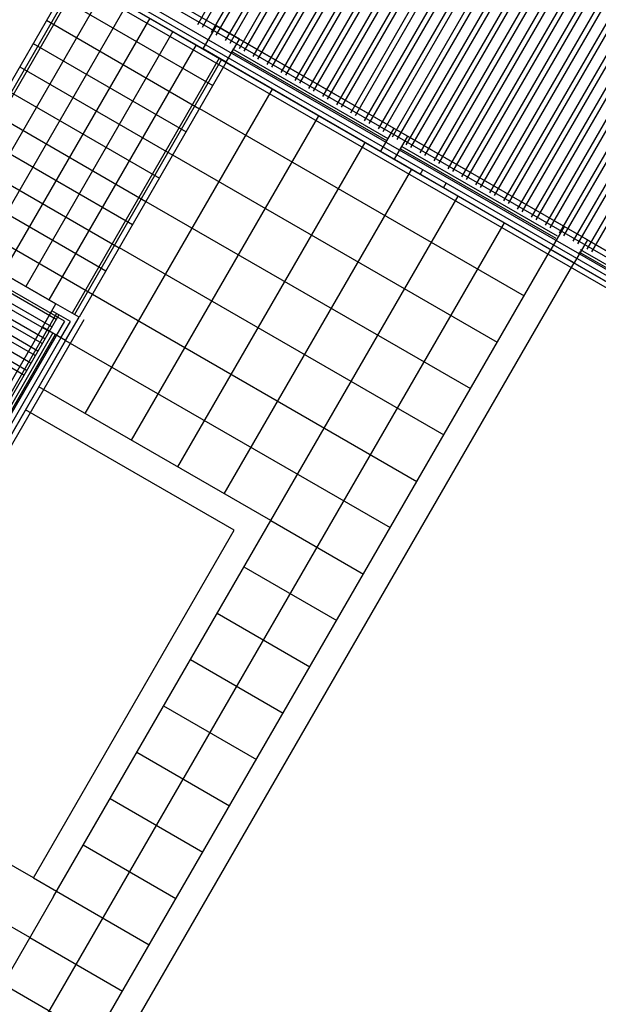
# Model space of a CAD drawing. Units: inches. Extents: x 0 to 16.6, y 0 to 23.1.
# Drawn here: x 4.5 to 4.6, y 0.2 to 0.3 of the extents above; entities that cross this region are included whole.
import ezdxf

# ---------------------------------------------------------------- set-up
doc = ezdxf.new("R2010")
doc.units = ezdxf.units.IN
doc.header["$MEASUREMENT"] = 0
doc.layers.add('MARGEN', color=6, linetype='Continuous', lineweight=25)

msp = doc.modelspace()

# ---------------------------------------------------------------- linework, layer by layer
at = {"layer": 'MARGEN', "color": 8}
for p, q in [((4.50114, 0.34925, 2445.94251), (4.54404, 0.42355, 2445.94249)), ((4.50185, 0.34884, 2445.94251), (4.54475, 0.42314, 2445.94249)), ((4.50326, 0.34802, 2445.94251), (4.54616, 0.42233, 2445.94249)), ((4.50397, 0.34762, 2445.94251), (4.54687, 0.42192, 2445.94249)), ((4.50538, 0.3468, 2445.94251), (4.54828, 0.4211, 2445.94249)), ((4.50609, 0.34639, 2445.94251), (4.54899, 0.42069, 2445.94249)), ((4.50751, 0.34557, 2445.94251), (4.55041, 0.41988, 2445.94249)), ((4.50822, 0.34516, 2445.94251), (4.55111, 0.41947, 2445.94249)), ((4.50963, 0.34435, 2445.94251), (4.55253, 0.41865, 2445.94249)), ((4.51034, 0.34394, 2445.94251), (4.55324, 0.41824, 2445.94249)), ((4.51175, 0.34312, 2445.94251), (4.55465, 0.41742, 2445.94249)), ((4.51246, 0.34271, 2445.94251), (4.55536, 0.41702, 2445.94249)), ((4.51388, 0.3419, 2445.94251), (4.55678, 0.4162, 2445.94249)), ((4.51458, 0.34149, 2445.94251), (4.55748, 0.41579, 2445.94249)), ((4.516, 0.34067, 2445.94251), (4.5589, 0.41497, 2445.94249)), ((4.51671, 0.34026, 2445.94251), (4.55961, 0.41456, 2445.94249)), ((4.51812, 0.33945, 2445.94251), (4.56102, 0.41375, 2445.94249)), ((4.51883, 0.33904, 2445.94251), (4.56173, 0.41334, 2445.94249)), ((4.52025, 0.33822, 2445.94251), (4.56314, 0.41252, 2445.94249)), ((4.52095, 0.33781, 2445.94251), (4.56385, 0.41211, 2445.94249)), ((4.52237, 0.33699, 2445.94251), (4.56527, 0.4113, 2445.94249)), ((4.52308, 0.33659, 2445.94251), (4.56597, 0.41089, 2445.94249)), ((4.52449, 0.33577, 2445.94251), (4.56739, 0.41007, 2445.94249)), ((4.5252, 0.33536, 2445.94251), (4.5681, 0.40966, 2445.94249)), ((4.52661, 0.33454, 2445.94251), (4.56951, 0.40885, 2445.94249)), ((4.52732, 0.33413, 2445.94251), (4.57022, 0.40844, 2445.94249)), ((4.52874, 0.33332, 2445.94251), (4.57164, 0.40762, 2445.94249)), ((4.52944, 0.33291, 2445.94251), (4.57234, 0.40721, 2445.94249)), ((4.53086, 0.33209, 2445.94251), (4.57376, 0.40639, 2445.94249)), ((4.53157, 0.33168, 2445.94251), (4.57447, 0.40599, 2445.94249)), ((4.53298, 0.33087, 2445.94251), (4.57588, 0.40517, 2445.94249)), ((4.53369, 0.33046, 2445.94251), (4.57659, 0.40476, 2445.94249)), ((4.53511, 0.32964, 2445.94251), (4.578, 0.40394, 2445.94249)), ((4.53581, 0.32923, 2445.94251), (4.57871, 0.40353, 2445.94249)), ((4.71587, 0.22575, 2453.1271), (4.41052, 0.40204, 2452.98044)), ((4.71628, 0.22645, 2453.1271), (4.41112, 0.40264, 2452.98053)), ((4.53723, 0.32841, 2445.94251), (4.58013, 0.40272, 2445.94249)), ((4.53794, 0.32801, 2445.94251), (4.58084, 0.40231, 2445.94249)), ((4.53935, 0.32719, 2445.94251), (4.58225, 0.40149, 2445.94249)), ((4.69727, 0.2346, 2453.11856), (4.40932, 0.40084, 2452.98026)), ((4.54006, 0.32678, 2445.94251), (4.58296, 0.40108, 2445.94249)), ((4.54147, 0.32596, 2445.94251), (4.58437, 0.40027, 2445.94249)), ((4.54218, 0.32555, 2445.94251), (4.58508, 0.39986, 2445.94249)), ((4.5436, 0.32474, 2445.94251), (4.5865, 0.39904, 2445.94249)), ((4.54431, 0.32433, 2445.94251), (4.5872, 0.39863, 2445.94249)), ((4.54572, 0.32351, 2445.94251), (4.58862, 0.39781, 2445.94249)), ((4.54643, 0.3231, 2445.94251), (4.58933, 0.39741, 2445.94249)), ((4.54784, 0.32229, 2445.94251), (4.59074, 0.39659, 2445.94249)), ((4.54855, 0.32188, 2445.94251), (4.59145, 0.39618, 2445.94249)), ((4.54997, 0.32106, 2445.94251), (4.59287, 0.39536, 2445.94249)), ((4.55067, 0.32065, 2445.94251), (4.59357, 0.39495, 2445.94249)), ((4.55209, 0.31983, 2445.94251), (4.59499, 0.39414, 2445.94249)), ((4.5528, 0.31943, 2445.94251), (4.5957, 0.39373, 2445.94249)), ((4.55421, 0.31861, 2445.94251), (4.59711, 0.39291, 2445.94249)), ((4.55492, 0.3182, 2445.94251), (4.59782, 0.3925, 2445.94249)), ((4.55634, 0.31738, 2445.94251), (4.59923, 0.39169, 2445.94249)), ((4.55704, 0.31697, 2445.94251), (4.59994, 0.39128, 2445.94249)), ((4.55846, 0.31616, 2445.94251), (4.60136, 0.39046, 2445.94249)), ((4.55917, 0.31575, 2445.94251), (4.60206, 0.39005, 2445.94249)), ((4.56058, 0.31493, 2445.94251), (4.60348, 0.38923, 2445.94249)), ((4.56129, 0.31452, 2445.94251), (4.60419, 0.38883, 2445.94249)), ((4.48215, 0.35695, 2431.13292), (4.45968, 0.31803, 2431.18444)), ((4.48286, 0.35654, 2431.13292), (4.46039, 0.31762, 2431.18444)), ((4.48321, 0.35634, 2431.13292), (4.46074, 0.31742, 2431.18444)), ((4.48321, 0.35633, 2431.1323), (4.46074, 0.31741, 2431.18382)), ((4.53511, 0.32633, 2453.04107), (4.48557, 0.35493, 2453.01728)), ((4.48569, 0.3549, 2431.13292), (4.50196, 0.3455, 2431.13168)), ((4.53552, 0.32704, 2453.04107), (4.48598, 0.35564, 2453.01728)), ((4.48675, 0.35429, 2431.1323), (4.46428, 0.31537, 2431.18382)), ((4.48012, 0.35341, 2431.18444), (4.50347, 0.33992, 2431.1832)), ((4.49029, 0.35225, 2431.1323), (4.46781, 0.31332, 2431.18382)), ((4.71808, 0.21976, 2453.12914), (4.48694, 0.3532, 2453.01813)), ((4.49382, 0.3502, 2431.1323), (4.47135, 0.31128, 2431.18382)), ((4.47807, 0.34987, 2431.18444), (4.50142, 0.33638, 2431.1832)), ((4.47949, 0.30658, 2424.11542), (4.40873, 0.34744, 2424.08804)), ((4.49736, 0.34816, 2431.1323), (4.47489, 0.30924, 2431.18382)), ((4.47887, 0.30306, 3019.95272), (4.40457, 0.34596, 3019.94166)), ((4.47952, 0.30419, 3019.95256), (4.40522, 0.34709, 3019.9415)), ((4.4808, 0.30394, 2424.11624), (4.40579, 0.34725, 2424.08722)), ((4.47603, 0.34633, 2431.18444), (4.49938, 0.33284, 2431.1832)), ((4.5009, 0.34612, 2431.1323), (4.47843, 0.3072, 2431.18382)), ((4.47846, 0.30235, 3019.95272), (4.40416, 0.34525, 3019.94166)), ((4.50624, 0.34517, 2431.15102), (4.52996, 0.3315, 2431.15276)), ((4.50645, 0.34552, 2431.15102), (4.53016, 0.33185, 2431.15276)), ((4.4774, 0.30051, 3019.95288), (4.4031, 0.34341, 3019.94182)), ((4.47781, 0.30122, 3019.95288), (4.40351, 0.34412, 3019.94182)), ((4.47399, 0.34279, 2431.18444), (4.49733, 0.3293, 2431.1832)), ((4.50444, 0.34407, 2431.13168), (4.48197, 0.30515, 2431.1832)), ((4.50444, 0.34407, 2431.1323), (4.48197, 0.30515, 2431.18382)), ((4.50479, 0.34387, 2431.13168), (4.48232, 0.30495, 2431.1832)), ((4.5055, 0.34346, 2431.13168), (4.48303, 0.30454, 2431.1832)), ((4.47634, 0.29867, 3019.95304), (4.40204, 0.34157, 3019.94198)), ((4.47675, 0.29938, 3019.95304), (4.40244, 0.34228, 3019.94198)), ((4.47569, 0.29754, 3019.95319), (4.40138, 0.34044, 3019.94213)), ((4.47462, 0.2957, 3019.95335), (4.40032, 0.3386, 3019.94229)), ((4.47503, 0.29641, 3019.95335), (4.40073, 0.33931, 3019.94229)), ((4.47194, 0.33925, 2431.18444), (4.49529, 0.32577, 2431.1832)), ((4.48397, 0.28984, 2381.52059), (4.51257, 0.33938, 2438.21289)), ((4.4699, 0.33572, 2431.18444), (4.49325, 0.32223, 2431.1832)), ((4.49105, 0.28576, 2381.52059), (4.51965, 0.33529, 2438.21289)), ((4.50141, 0.33639, 2477.80677), (4.55095, 0.30779, 2445.28273)), ((4.53107, 0.33342, 2431.16488), (4.53319, 0.33219, 2431.16636)), ((4.46785, 0.33218, 2431.18444), (4.4912, 0.31869, 2431.1832)), ((4.49813, 0.28167, 2381.52059), (4.52672, 0.33121, 2438.21289)), ((4.53115, 0.32865, 2438.21035), (4.53319, 0.33219, 2438.21035)), ((4.49732, 0.32931, 2477.80677), (4.54686, 0.30071, 2445.28273)), ((4.52902, 0.32988, 2431.16488), (4.53115, 0.32865, 2438.21035)), ((4.53208, 0.33027, 2431.15291), (4.5558, 0.3166, 2431.15465)), ((4.53229, 0.33063, 2431.15291), (4.556, 0.31696, 2431.15465)), ((4.46581, 0.32864, 2431.18444), (4.48916, 0.31515, 2431.1832)), ((4.5052, 0.27759, 2381.52059), (4.5338, 0.32712, 2438.21289)), ((4.46377, 0.3251, 2431.18444), (4.48712, 0.31162, 2431.1832)), ((4.58904, 0.29614, 2453.06677), (4.53905, 0.325, 2453.04277)), ((4.58818, 0.29569, 2453.06656), (4.53865, 0.32429, 2453.04277)), ((4.49324, 0.32223, 2477.80677), (4.54277, 0.29364, 2445.28273)), ((4.51228, 0.2735, 2381.52059), (4.54088, 0.32304, 2438.21289)), ((4.46172, 0.32157, 2431.18444), (4.48507, 0.30808, 2431.1832)), ((4.46756, 0.1797, 2438.21201), (4.54795, 0.31895, 2438.21289)), ((4.46322, 0.31598, 2431.18444), (4.47949, 0.30658, 2431.1832)), ((4.477, 0.1797, 2438.22257), (4.55504, 0.31486, 2438.22342)), ((4.48915, 0.31516, 2477.80677), (4.53869, 0.28656, 2445.28273)), ((4.55932, 0.31453, 2438.18712), (4.58303, 0.30086, 2438.18885)), ((4.55952, 0.31488, 2438.18712), (4.58324, 0.30121, 2438.18885)), ((4.48172, 0.1797, 2438.22258), (4.55857, 0.31282, 2438.22342)), ((4.48507, 0.30808, 2477.80677), (4.5346, 0.27948, 2445.28273)), ((4.47888, 0.30552, 2409.83648), (4.40718, 0.18133, 2409.91685)), ((4.47959, 0.30511, 2409.83648), (4.40812, 0.18133, 2409.91659)), ((4.47994, 0.30491, 2409.83648), (4.40847, 0.18113, 2409.91659)), ((4.4808, 0.30394, 2424.11472), (4.41013, 0.18154, 2424.05593)), ((4.48374, 0.30413, 2409.93552), (4.41142, 0.17888, 2409.87537)), ((4.47745, 0.30304, 2424.09234), (4.45498, 0.26412, 2409.88255)), ((4.47904, 0.30213, 2424.10299), (4.45657, 0.26321, 2409.8932)), ((4.47939, 0.30192, 2424.10299), (4.45692, 0.263, 2409.8932)), ((4.48028, 0.30141, 2409.93383), (4.45781, 0.26249, 2409.91513)), ((4.45852, 0.26208, 2409.88255), (4.48099, 0.301, 2417.00627)), ((4.48099, 0.301, 2409.93383), (4.45852, 0.26208, 2409.91513)), ((4.48098, 0.301, 2477.80677), (4.53052, 0.27241, 2445.28273)), ((4.47914, 0.21608, 2381.53076), (4.51228, 0.2735, 2381.53112)), ((4.51228, 0.2735, 2381.52059), (4.52643, 0.26533, 2445.28273)), ((4.47606, 0.21893, 2381.53077), (4.5067, 0.272, 2381.5311)), ((4.50819, 0.26642, 2381.52059), (4.52235, 0.25825, 2445.28273)), ((4.50411, 0.25935, 2381.52059), (4.51826, 0.25118, 2445.28273)), ((4.50002, 0.25227, 2381.52059), (4.51417, 0.2441, 2445.28273)), ((4.49594, 0.24519, 2381.52059), (4.51009, 0.23702, 2445.28273)), ((4.49185, 0.23812, 2381.52059), (4.506, 0.22995, 2445.28273)), ((4.48777, 0.23104, 2381.52059), (4.50192, 0.22287, 2445.28273)), ((4.48368, 0.22397, 2381.52059), (4.49783, 0.21579, 2445.28273)), ((4.47606, 0.21893, 2381.52059), (4.47959, 0.21689, 2381.52059)), ((4.47959, 0.21689, 2381.52059), (4.49375, 0.20872, 2445.28273)), ((4.47914, 0.21608, 2381.53076), (4.4697, 0.19974, 2416.98278)), ((4.47914, 0.21608, 2381.53076), (4.4697, 0.19974, 2416.98278)), ((4.47551, 0.20981, 2381.52059), (4.48966, 0.20164, 2445.28273)), ((4.47142, 0.20274, 2381.52059), (4.48558, 0.19456, 2445.28273))]:
    msp.add_line(p, q, dxfattribs=at)
at = {"layer": 'MARGEN', "color": 8, "extrusion": (-1.51381e-15, -7.59359e-16, -1)}
for p, q in [((4.50196, 0.34551, 2431.13168), (4.504, 0.34904, 2431.13168)), ((4.50754, 0.347, 2431.14221), (4.504, 0.34904, 2431.14244)), ((4.5055, 0.34346, 2431.13168), (4.50754, 0.347, 2431.13168)), ((4.50736, 0.3471, 2431.14833), (4.53107, 0.33342, 2431.16488)), ((4.5055, 0.34346, 2431.14221), (4.50196, 0.34551, 2431.14244)), ((4.50532, 0.34357, 2431.14833), (4.52902, 0.32988, 2431.16488)), ((4.53319, 0.33219, 2431.16636), (4.5569, 0.31851, 2431.18291)), ((4.53115, 0.32865, 2431.16636), (4.55485, 0.31497, 2431.18291)), ((4.53511, 0.32634, 2453.11958), (4.53552, 0.32704, 2453.11958)), ((4.53865, 0.32429, 2453.13011), (4.53511, 0.32634, 2453.13033)), ((4.53905, 0.325, 2453.13011), (4.53552, 0.32704, 2453.13033)), ((4.53865, 0.32429, 2453.11958), (4.53905, 0.325, 2453.11958)), ((4.56043, 0.31646, 2438.18442), (4.58414, 0.30278, 2438.20097)), ((4.55839, 0.31292, 2438.18442), (4.5821, 0.29924, 2438.20097)), ((4.47745, 0.30304, 2424.09234), (4.47949, 0.30658, 2424.09234)), ((4.47888, 0.30552, 2424.1031), (4.47949, 0.30658, 2424.1031)), ((4.48171, 0.30389, 2424.11368), (4.47888, 0.30552, 2424.11385)), ((4.48303, 0.30454, 2424.10288), (4.47949, 0.30658, 2424.1031)), ((4.48303, 0.30454, 2431.18399), (4.47949, 0.30658, 2431.18422)), ((4.48028, 0.30141, 2424.1031), (4.48171, 0.30389, 2424.1031)), ((4.48099, 0.301, 2424.09234), (4.48303, 0.30454, 2424.09234)), ((4.48099, 0.301, 2424.1031), (4.48303, 0.30454, 2424.1031)), ((4.48099, 0.301, 2431.17346), (4.48303, 0.30454, 2431.17346)), ((4.48099, 0.301, 2431.17346), (4.48303, 0.30454, 2431.17346)), ((4.48232, 0.30495, 2424.1031), (4.48232, 0.30495, 2424.1031)), ((4.48099, 0.301, 2424.10288), (4.47745, 0.30304, 2424.1031)), ((4.48099, 0.301, 2424.11363), (4.48028, 0.30141, 2424.11368)), ((4.48099, 0.301, 2431.18399), (4.48028, 0.30141, 2431.18404)), ((4.51228, 0.2735, 2374.46167), (4.4769, 0.29393, 2374.46076)), ((4.5067, 0.272, 2381.5311), (4.47486, 0.29039, 2374.46076)), ((4.47606, 0.21893, 2381.52059), (4.44421, 0.23732, 2409.89261)), ((4.47551, 0.20981, 2409.89315), (4.44013, 0.23024, 2409.89224))]:
    msp.add_line(p, q, dxfattribs=at)
at = {"layer": 'MARGEN', "color": 8, "extrusion": (-1.69067e-15, -9.9279e-17, -1)}
msp.add_line((4.53107, 0.33342, 2431.13314), (4.52902, 0.32988, 2431.13336), dxfattribs=at)
at = {"layer": 'MARGEN', "color": 8, "extrusion": (-9.9279e-17, 1.69067e-15, -1)}
for p, q in [((4.55707, 0.3184, 2438.11981), (4.55503, 0.31486, 2438.11981)), ((4.56061, 0.31636, 2438.11959), (4.55707, 0.3184, 2438.11981)), ((4.56061, 0.31636, 2438.10906), (4.55857, 0.31282, 2438.10906)), ((4.55857, 0.31282, 2438.11959), (4.55503, 0.31486, 2438.11981))]:
    msp.add_line(p, q, dxfattribs=at)

doc.saveas('drawing.dxf')
